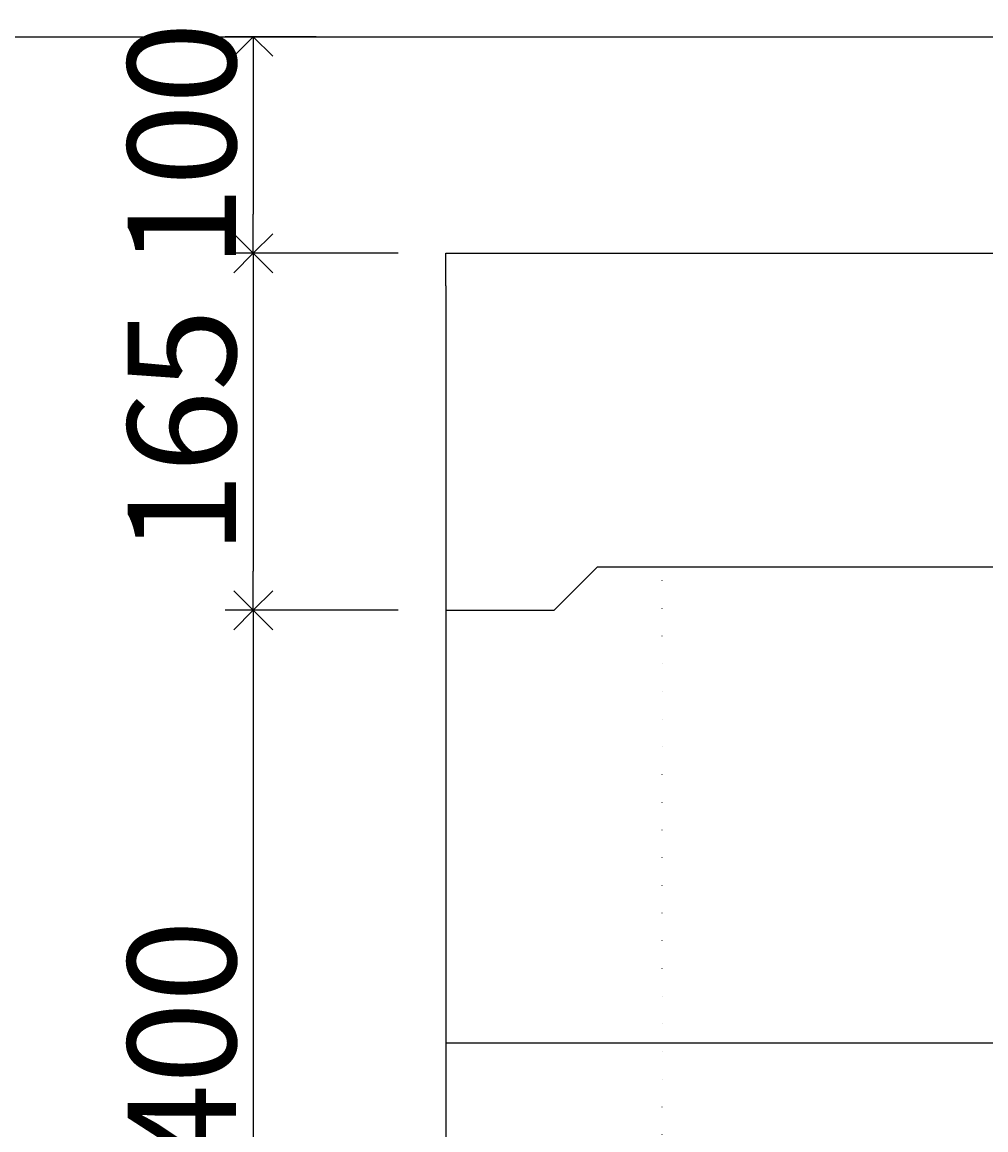
# Model space of a CAD drawing. Units: millimetres. Extents: x -3837 to 9026, y -73 to 5627.
# Drawn here: x 6937 to 7383, y 2522 to 3034 of the extents above; entities that cross this region are included whole.
import ezdxf

# ---------------------------------------------------------------- set-up
doc = ezdxf.new("R2010")
doc.units = ezdxf.units.MM
doc.header["$LTSCALE"] = 4
doc.header["$MEASUREMENT"] = 0
doc.linetypes.add('DOT2', pattern=[3.175, 0, -3.175])
for name, color, linetype in [('gaikei', 7, 'Continuous'), ('GL', 4, 'Continuous'), ('kakure', 7, 'DOT2'), ('sunpou', 150, 'Continuous')]:
    doc.layers.add(name, color=color, linetype=linetype)
doc.layers.add('コア部分\u3000中心補助線', color=1, linetype='Continuous', plot=False)
doc.styles.get("Standard").update_dxf_attribs({"font": 'txt.shx', "width": 0.7, "height": 50})
doc.dimstyles.get("Standard").update_dxf_attribs({"dimtxt": 4, "dimasz": 18, "dimexe": 13, "dimexo": 22, "dimgap": 8, "dimtad": 1, "dimdec": 0, "dimzin": 0, "dimdsep": 46, "dimtxsty": 'Standard', "dimblk": 'OPEN90', "dimcen": 50, "dimadec": 0, "dimazin": 0, "dimtfac": 1, "dimtdec": 0, "dimtix": 1, "dimtmove": 2, "dimatfit": 0, "dimldrblk": 'OPEN90', "dimfxl": 1, "dimtolj": 1, "dimtzin": 0, "dimarcsym": 0})

# ---------------------------------------------------------------- blocks, each defined once
blk = doc.blocks.new('_Open90')
at = {"layer": 'sunpou', "color": 0, "lineweight": -2}
for p, q in [((-0.5, 0.5), (0, 0)), ((0, 0), (-1, 0)), ((0, 0), (-0.5, -0.5))]:
    blk.add_line(p, q, dxfattribs=at)
blk = doc.blocks.new('*D55')
at = {"layer": 'sunpou', "color": 0, "lineweight": -2, "transparency": 16777216}
for p, q in [((7051.38, 2926.83), (7031.21, 2926.83)), ((7044.21, 2908.83), (7044.21, 2779.83)), ((7089.24, 2761.83), (7031.21, 2761.83))]:
    blk.add_line(p, q, dxfattribs=at)
at = {"layer": 'sunpou', "color": 0, "lineweight": -2, "transparency": 16777216, "xscale": 18, "yscale": 18, "zscale": 18}
for p, rotation in [((7044.21, 2926.83), 90), ((7044.21, 2761.83), 270)]:
    blk.add_blockref('_Open90', p, dxfattribs=dict(at, rotation=rotation))
at = {"layer": 'sunpou', "color": 0, "transparency": 16777216, "insert": (7011.21, 2844.33), "char_height": 50, "attachment_point": 5, "rotation": 90}
blk.add_mtext('\\A1;165', dxfattribs=at)
blk = doc.blocks.new('*D56')
at = {"layer": 'sunpou', "color": 0, "lineweight": -2, "transparency": 16777216}
for p, q in [((7051.38, 2926.83), (7031.21, 2926.83)), ((7044.21, 2908.83), (7044.21, 2779.83)), ((7089.24, 2761.83), (7031.21, 2761.83))]:
    blk.add_line(p, q, dxfattribs=at)
at = {"layer": 'sunpou', "color": 0, "lineweight": -2, "transparency": 16777216, "xscale": 18, "yscale": 18, "zscale": 18}
for p, rotation in [((7044.21, 2926.83), 90), ((7044.21, 2761.83), 270)]:
    blk.add_blockref('_Open90', p, dxfattribs=dict(at, rotation=rotation))
at = {"layer": 'sunpou', "color": 0, "transparency": 16777216, "insert": (7011.21, 2844.33), "char_height": 50, "attachment_point": 5, "rotation": 90}
blk.add_mtext('\\A1;165', dxfattribs=at)
blk = doc.blocks.new('*D57')
at = {"layer": 'sunpou', "color": 0, "lineweight": -2, "transparency": 16777216}
for p, q in [((7111.24, 2761.83), (7031.21, 2761.83)), ((7044.21, 2743.83), (7044.21, 2379.83)), ((7111.24, 2361.83), (7031.21, 2361.83))]:
    blk.add_line(p, q, dxfattribs=at)
at = {"layer": 'sunpou', "color": 0, "lineweight": -2, "transparency": 16777216, "xscale": 18, "yscale": 18, "zscale": 18}
for p, rotation in [((7044.21, 2761.83), 90), ((7044.21, 2361.83), 270)]:
    blk.add_blockref('_Open90', p, dxfattribs=dict(at, rotation=rotation))
at = {"layer": 'sunpou', "color": 0, "transparency": 16777216, "insert": (7011.21, 2561.83), "char_height": 50, "attachment_point": 5, "rotation": 90}
blk.add_mtext('\\A1;400', dxfattribs=at)
blk = doc.blocks.new('*D86')
at = {"layer": 'sunpou', "color": 0, "lineweight": -2, "transparency": 16777216}
for p, q in [((7073.38, 3026.83), (7031.21, 3026.83)), ((7044.21, 3008.83), (7044.21, 2944.83)), ((7073.38, 2926.83), (7031.21, 2926.83))]:
    blk.add_line(p, q, dxfattribs=at)
at = {"layer": 'sunpou', "color": 0, "lineweight": -2, "transparency": 16777216, "xscale": 18, "yscale": 18, "zscale": 18}
for p, rotation in [((7044.21, 3026.83), 90), ((7044.21, 2926.83), 270)]:
    blk.add_blockref('_Open90', p, dxfattribs=dict(at, rotation=rotation))
at = {"layer": 'sunpou', "color": 0, "transparency": 16777216, "insert": (7011.21, 2976.83), "char_height": 50, "attachment_point": 5, "rotation": 90}
blk.add_mtext('\\A1;100', dxfattribs=at)
blk = doc.blocks.new('*D81')
at = {"layer": 'sunpou', "color": 0, "lineweight": -2, "transparency": 16777216}
for p, q in [((7073.38, 3026.83), (7031.21, 3026.83)), ((7044.21, 3008.83), (7044.21, 2944.83)), ((7111.24, 2926.83), (7031.21, 2926.83))]:
    blk.add_line(p, q, dxfattribs=at)
at = {"layer": 'sunpou', "color": 0, "lineweight": -2, "transparency": 16777216, "xscale": 18, "yscale": 18, "zscale": 18}
for p, rotation in [((7044.21, 3026.83), 90), ((7044.21, 2926.83), 270)]:
    blk.add_blockref('_Open90', p, dxfattribs=dict(at, rotation=rotation))
at = {"layer": 'sunpou', "color": 0, "transparency": 16777216, "insert": (7011.21, 2976.83), "char_height": 50, "attachment_point": 5, "rotation": 90}
blk.add_mtext('\\A1;100', dxfattribs=at)

msp = doc.modelspace()

# ---------------------------------------------------------------- linework, layer by layer
at = {"layer": 'gaikei'}
for p, q in [((7133.24, 2911.83), (7133.24, 2926.83)), ((7133.24, 2926.83), (8833.24, 2926.83)), ((7133.24, 2926.83), (8833.24, 2926.83)), ((7133.24, 2926.83), (8833.24, 2926.83)), ((7133.24, 2926.83), (8833.24, 2926.83)), ((7133.24, 2911.83), (7133.24, 2926.83)), ((7133.24, 2926.83), (8833.24, 2926.83)), ((7133.24, 2911.83), (7133.24, 1961.83)), ((7203.24, 2781.83), (7183.24, 2761.83)), ((7203.24, 2781.83), (7183.24, 2761.83)), ((7203.24, 2781.83), (7183.24, 2761.83)), ((7203.24, 2781.83), (7183.24, 2761.83)), ((7203.24, 2781.83), (7183.24, 2761.83)), ((7203.24, 2781.83), (7183.24, 2761.83)), ((7203.24, 2781.83), (7183.24, 2761.83)), ((7203.24, 2781.83), (7183.24, 2761.83)), ((7203.24, 2781.83), (7183.24, 2761.83)), ((7203.24, 2781.83), (7183.24, 2761.83)), ((7203.24, 2781.83), (7183.24, 2761.83)), ((7203.24, 2781.83), (7183.24, 2761.83)), ((7203.24, 2781.83), (7183.24, 2761.83)), ((7203.24, 2781.83), (7183.24, 2761.83)), ((7203.24, 2781.83), (8763.24, 2781.83)), ((7203.24, 2781.83), (8763.24, 2781.83)), ((7203.24, 2781.83), (8763.24, 2781.83)), ((7203.24, 2781.83), (8763.24, 2781.83)), ((7203.24, 2781.83), (8763.24, 2781.83)), ((7203.24, 2781.83), (8763.24, 2781.83)), ((7203.24, 2781.83), (8763.24, 2781.83)), ((7203.24, 2781.83), (8763.24, 2781.83)), ((7203.24, 2781.83), (8763.24, 2781.83)), ((7203.24, 2781.83), (8763.24, 2781.83)), ((7203.24, 2781.83), (8763.24, 2781.83)), ((7203.24, 2781.83), (8763.24, 2781.83)), ((7203.24, 2781.83), (8763.24, 2781.83)), ((7203.24, 2781.83), (8763.24, 2781.83)), ((7133.24, 2761.83), (7183.24, 2761.83)), ((7133.24, 2761.83), (7183.24, 2761.83)), ((7133.24, 2761.83), (7183.24, 2761.83)), ((7133.24, 2761.83), (7183.24, 2761.83)), ((7133.24, 2761.83), (7183.24, 2761.83)), ((7133.24, 2761.83), (7183.24, 2761.83)), ((7133.24, 2761.83), (7183.24, 2761.83)), ((7133.24, 2761.83), (7183.24, 2761.83)), ((7133.24, 2761.83), (7183.24, 2761.83)), ((7133.24, 2761.83), (7183.24, 2761.83)), ((7133.24, 2761.83), (7183.24, 2761.83)), ((7133.24, 2761.83), (7183.24, 2761.83)), ((7133.24, 2761.83), (7183.24, 2761.83)), ((7133.24, 2761.83), (7183.24, 2761.83))]:
    msp.add_line(p, q, dxfattribs=at)
at = {"layer": 'GL'}
msp.add_line((843.24, 3026.83), (9003.24, 3026.83), dxfattribs=at)
at = {"layer": 'kakure'}
msp.add_line((7233.24, 1981.83), (7233.24, 2781.83), dxfattribs=at)
at = {"layer": 'コア部分\u3000中心補助線'}
msp.add_line((7133.24, 2561.83), (8833.24, 2561.83), dxfattribs=at)

# ---------------------------------------------------------------- dimensions: what is measured, and where the dimension line sits
at = {"layer": 'sunpou'}
for base, p1, p2, picture, middle in [((7044.21, 2926.83), (7095.38, 3026.83), (7095.38, 2926.83), '*D86', (7011.21, 2976.83)), ((7044.21, 2926.83), (7095.38, 3026.83), (7133.24, 2926.83), '*D81', (7011.21, 2976.83)), ((7044.21, 2761.83), (7073.38, 2926.83), (7111.24, 2761.83), '*D55', (7011.21, 2844.33)), ((7044.21, 2761.83), (7073.38, 2926.83), (7111.24, 2761.83), '*D56', (7011.21, 2844.33)), ((7044.21, 2361.83), (7133.24, 2761.83), (7133.24, 2361.83), '*D57', (7011.21, 2561.83))]:
    dim = msp.add_linear_dim(base=base, p1=p1, p2=p2, angle=90, dimstyle='Standard', dxfattribs=at)
    dim.commit()
    dim.dimension.update_dxf_attribs({"geometry": picture, "text_midpoint": middle})

doc.saveas('drawing.dxf')
